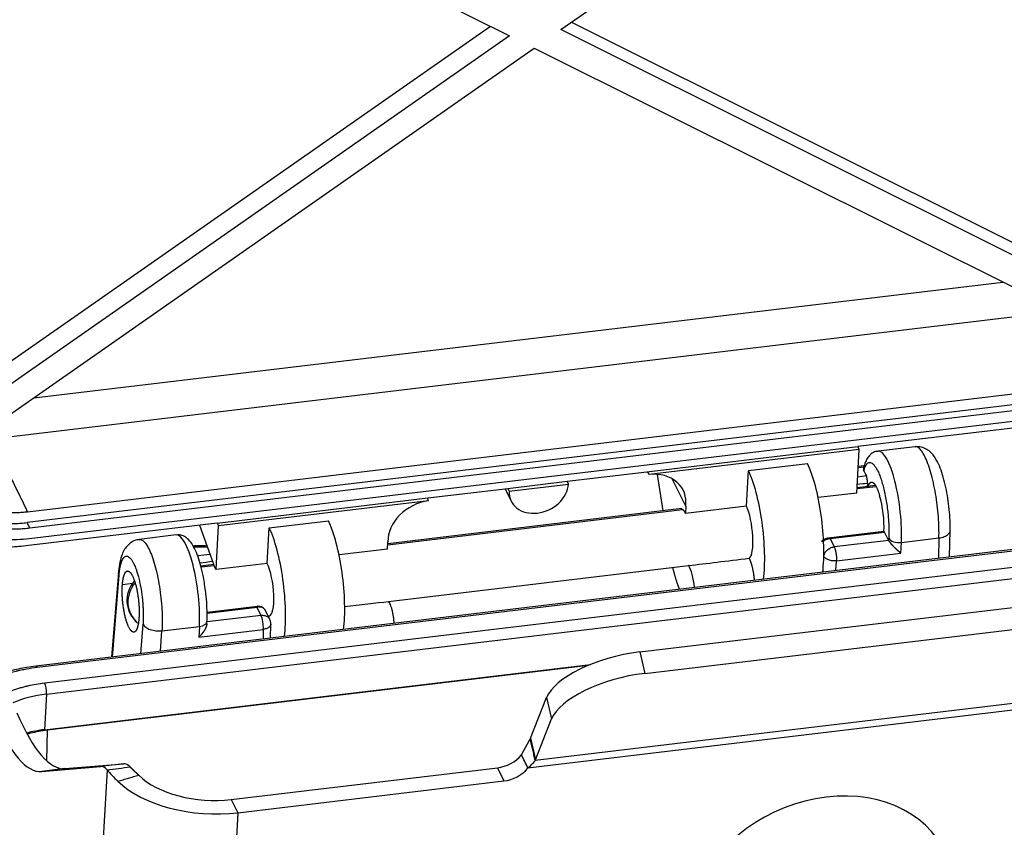
# Model space of a CAD drawing. Units: millimetres. Extents: x 3451 to 4193, y 481 to 1006.
# Drawn here: x 3541 to 3623, y 604 to 671 of the extents above; entities that cross this region are included whole.
import ezdxf

# ---------------------------------------------------------------- set-up
doc = ezdxf.new("R2010")
doc.units = ezdxf.units.MM
doc.header["$LTSCALE"] = 65.395
doc.layers.get('0').update_dxf_attribs({"linetype": 'CONTINUOUS', "lineweight": 30})

msp = doc.modelspace()

# ---------------------------------------------------------------- linework, layer by layer
at = {"linetype": 'Continuous'}
for p, q in [((3586.295, 670.259), (3622.58, 695.619)), ((3548.05, 686.709), (3582.018, 669.748)), ((3580.448, 670.532), (3535.958, 639.438)), ((3587.178, 670.876), (3627.232, 650.876)), ((3582.018, 669.748), (3534.737, 636.704)), ((3629.6, 648.635), (3586.295, 670.259)), ((3537.321, 636.032), (3584.086, 668.715)), ((3584.086, 668.715), (3627.283, 647.146)), ((3542.57, 639.7), (3622.95, 649.309)), ((3539.088, 636.301), (3623.961, 646.447)), ((3626.938, 640.375), (3542.066, 630.229)), ((3626.89, 639.495), (3542.018, 629.35)), ((3627.119, 639.028), (3542.247, 628.883)), ((3627.071, 638.149), (3542.199, 628.004)), ((3626.784, 637.561), (3610.922, 635.665)), ((3593.432, 633.574), (3610.922, 635.665)), ((3611.036, 635.431), (3593.615, 633.348)), ((3610.838, 631.806), (3611.036, 635.431)), ((3611.036, 635.431), (3610.922, 635.665)), ((3615.678, 635.653), (3612.604, 635.286)), ((3601.842, 633.665), (3606.748, 634.252)), ((3610.954, 633.931), (3611.456, 633.991)), ((3611.461, 634.07), (3610.959, 634.01)), ((3586.801, 632.781), (3593.432, 633.574)), ((3594.782, 630.327), (3594.318, 633.353)), ((3596.644, 630.718), (3595.535, 632.981)), ((3601.68, 630.711), (3601.842, 633.665)), ((3611.628, 633.221), (3610.911, 633.136)), ((3575.264, 631.402), (3581.895, 632.195)), ((3581.665, 632.168), (3582.173, 631.132)), ((3581.895, 632.195), (3586.801, 632.781)), ((3581.895, 632.195), (3582.01, 631.961)), ((3582.01, 631.961), (3586.916, 632.548)), ((3586.916, 632.548), (3586.801, 632.781)), ((3610.858, 632.174), (3612.428, 632.361)), ((3612.388, 632.431), (3610.862, 632.249)), ((3611.724, 632.636), (3611.708, 632.35)), ((3557.775, 629.312), (3575.264, 631.402)), ((3610.838, 631.806), (3607.632, 631.422)), ((3575.31, 631.16), (3557.889, 629.078)), ((3596.318, 630.51), (3571.939, 627.596)), ((3596.644, 630.718), (3596.623, 630.106)), ((3601.68, 630.711), (3596.623, 630.106)), ((3571.933, 627.521), (3596.389, 630.444)), ((3557.775, 629.312), (3541.912, 627.415)), ((3556.309, 629.137), (3557.602, 625.612)), ((3557.691, 625.452), (3557.889, 629.078)), ((3557.775, 629.312), (3557.889, 629.078)), ((3561.943, 625.961), (3562.104, 628.915)), ((3562.104, 628.915), (3567.01, 629.501)), ((3554.387, 628.327), (3551.313, 627.959)), ((3608.451, 628.079), (3613.082, 628.632)), ((3608.625, 628.021), (3613.147, 628.562)), ((3608.625, 628.021), (3608.961, 627.337)), ((3613.478, 627.885), (3613.147, 628.562)), ((3613.487, 628.06), (3613.478, 627.885)), ((3614.534, 627.703), (3617.648, 628.075)), ((3617.648, 628.075), (3617.6, 626.382)), ((3618.515, 626.492), (3618.578, 628.721)), ((3629.419, 627.795), (3542.748, 617.435)), ((3629.531, 627.683), (3542.86, 617.322)), ((3571.905, 627.152), (3571.951, 627.766)), ((3613.482, 627.877), (3608.961, 627.337)), ((3614.491, 626.817), (3614.534, 627.703)), ((3543.478, 616.061), (3630.149, 626.422)), ((3571.905, 627.152), (3567.894, 626.672)), ((3608.105, 626.548), (3608.097, 626.431)), ((3609.152, 626.179), (3614.491, 626.817)), ((3557.508, 625.871), (3556.429, 625.742)), ((3556.448, 625.67), (3557.534, 625.799)), ((3561.943, 625.961), (3557.691, 625.452)), ((3572.005, 622.81), (3596.871, 625.782)), ((3609.096, 625.366), (3609.152, 626.179)), ((3543.631, 615.125), (3630.302, 625.485)), ((3549.601, 625.21), (3549.029, 618.185)), ((3549.094, 618.192), (3549.646, 624.978)), ((3608.025, 625.37), (3608.016, 625.237)), ((3550.754, 624.3), (3549.923, 624.2)), ((3556.942, 621.921), (3561.133, 622.422)), ((3556.944, 621.843), (3561.091, 622.339)), ((3561.423, 621.654), (3561.087, 622.338)), ((3592.831, 618.62), (3628.807, 622.921)), ((3561.423, 621.654), (3556.935, 621.118)), ((3562.147, 621.325), (3561.764, 622.107)), ((3562.005, 621.614), (3562.117, 621.628)), ((3551.466, 618.477), (3551.634, 620.926)), ((3553.204, 620.372), (3556.317, 620.744)), ((3556.317, 620.744), (3556.274, 619.858)), ((3556.927, 620.948), (3556.937, 621.158)), ((3562.201, 619.76), (3562.234, 620.926)), ((3593.252, 616.843), (3629.228, 621.144)), ((3553.087, 618.671), (3553.204, 620.372)), ((3556.274, 619.858), (3561.614, 620.496)), ((3561.614, 620.496), (3561.591, 619.687)), ((3592.831, 618.62), (3593.252, 616.843)), ((3543.469, 612.17), (3588.752, 617.583)), ((3543.707, 612.15), (3588.585, 617.515)), ((3543.631, 615.125), (3543.469, 612.17)), ((3633.641, 614.959), (3583.562, 608.973)), ((3633.235, 615.477), (3584.168, 609.611)), ((3583.776, 611.452), (3585.107, 614.833)), ((3585.107, 614.833), (3585.528, 613.056)), ((3584.197, 609.675), (3585.528, 613.056)), ((3543.667, 609.558), (3543.707, 612.15)), ((3583.776, 611.452), (3584.197, 609.675)), ((3545.161, 608.939), (3550.032, 609.344)), ((3550.032, 609.344), (3548.11, 609.114)), ((3543.24, 608.709), (3548.11, 609.114)), ((3545.161, 608.939), (3543.24, 608.709)), ((3548.65, 608.846), (3547.972, 596.44)), ((3558.959, 606.377), (3581.036, 609.016)), ((3581.036, 609.016), (3581.574, 607.918)), ((3559.498, 605.279), (3581.574, 607.918)), ((3558.959, 606.377), (3559.498, 605.279)), ((3559.498, 605.279), (3558.805, 592.618))]:
    msp.add_line(p, q, dxfattribs=at)
for centre, radius, start, end in [((3552.676, 622.896), 2.38, 138.16962, 230.99767), ((3561.089, 621.599), 0.847, 50.08915, 64.30828), ((3561.384, 620.951), 0.85, 358.3815, 26.46827)]:
    msp.add_arc(centre, radius, start, end, dxfattribs=at)
for centre, major_axis, ratio, start_param, end_param in [((3613.193, 630.358), (-0.589, 4.928), 0.247881, 4.114061, 6.279817), ((3606.479, 629.328), (0.706, -5.908), 0.247881, 0.776533, 2.525811), ((3593.393, 630.527), (-3.053, -1.497), 0.790845, 2.653876, 4.274495), ((3601.573, 628.741), (-0.706, 5.908), 0.247881, 3.918083, 5.667404), ((3584.463, 632.255), (-2.29, -1.123), 0.790845, 1.153791, 2.724588), ((3584.463, 632.255), (-2.29, -1.123), 0.790845, 5.86618, 7.436977), ((3612.447, 630.041), (-0.282, 2.363), 0.247881, 4.044307, 5.383752), ((3575.225, 628.355), (-3.053, -1.497), 0.790845, 4.316273, 5.93692), ((3601.573, 628.741), (-0.282, 2.363), 0.247881, 3.248207, 5.667404), ((3561.835, 623.991), (-0.706, 5.908), 0.247881, 3.918126, 5.667404), ((3566.741, 624.577), (0.706, -5.908), 0.247881, 0.776491, 2.525811), ((3554.976, 623.399), (0.589, -4.928), 0.247881, 0.972468, 3.141589), ((3614.304, 628.158), (0.849, -0.041), 0.545683, 3.441889, 5.012686), ((3557.583, 623.483), (0.282, -2.363), 0.247881, 2.525811, 2.662631), ((3561.835, 623.991), (0.282, -2.363), 0.247881, 0.000011, 2.525811), ((3596.908, 624.131), (-0.247, 1.838), 0.238078, 4.589419, 5.800178), ((3552.676, 622.896), (1.498, 1.85), 0.938734, 1.550025, 2.338884), ((3552.676, 622.896), (-1.498, -1.85), 0.938734, 5.480476, 6.283178), ((3561.384, 620.951), (-0.101, 0.844), 0.247881, 4.114061, 5.667404), ((3556.088, 621.199), (0.849, -0.041), 0.545683, 5.012686, 6.282675), ((3591.648, 615.615), (-6.617, -1.567), 0.405107, 4.437828, 6.008624), ((3542.829, 616.759), (0.081, -0.675), 0.247881, 2.525811, 3.141686), ((3592.069, 613.838), (-6.617, -1.567), 0.405107, 4.437828, 6.008624), ((3543.447, 615.498), (-0.081, 0.675), 0.247881, 4.096608, 5.667404), ((3545.623, 611.061), (7.384, -0.404), 0.55957, 1.874536, 2.308223), ((3540.732, 629.81), (2.522, -21.1), 0.247881, 5.577186, 6.280466), ((3542.653, 630.04), (2.522, -21.1), 0.247881, 5.577186, 6.280466), ((3545.462, 608.107), (-7.384, 0.404), 0.55957, 5.016128, 5.233782), ((3581.323, 611.159), (2.481, 0.588), 0.405107, 5.952332, 6.008624), ((3581.151, 611.126), (2.29, 1.123), 0.790845, 4.295384, 5.209609), ((3550.824, 602.59), (-0.807, 6.752), 0.247881, 5.970042, 6.274271), ((3581.744, 609.382), (2.481, 0.588), 0.405107, 5.952332, 6.008624), ((3548.903, 602.361), (-0.807, 6.752), 0.247881, 5.970042, 6.274271), ((3581.69, 610.028), (2.29, 1.123), 0.790845, 4.295384, 5.209609), ((3557.127, 610.113), (-8.784, 0.481), 0.55957, 0.56361, 1.874536), ((3557.127, 610.113), (-6.79, 0.371), 0.55957, 0.56361, 1.874536), ((3607.787, 597.075), (10.303, 5.053), 0.790845, 6.174051, 8.699902)]:
    msp.add_ellipse(centre, major_axis=major_axis, ratio=ratio, start_param=start_param, end_param=end_param, dxfattribs=at)
for points, degree, knots in [([(3542.066, 630.229), (3540.46, 630.037), (3538.97, 630.397), (3537.482, 630.756), (3535.315, 632.438), (3534.758, 633.666), (3534.198, 634.897), (3534.274, 636.286)], 2, [0, 0, 0, 0.25, 0.25, 0.5, 0.75, 0.75, 1, 1, 1]), ([(3542.199, 628.004), (3541.864, 627.964), (3541.531, 627.938), (3540.868, 627.915), (3540.539, 627.917), (3539.889, 627.951), (3539.568, 627.982), (3538.937, 628.073), (3538.627, 628.132), (3538.021, 628.278), (3537.725, 628.365), (3537.15, 628.566), (3536.871, 628.68), (3536.332, 628.933), (3536.073, 629.073), (3535.576, 629.376), (3535.338, 629.54), (3534.887, 629.89), (3534.674, 630.077), (3534.274, 630.471), (3534.087, 630.678), (3533.742, 631.112), (3533.583, 631.339), (3533.296, 631.809), (3533.167, 632.052), (3532.94, 632.553), (3532.842, 632.811), (3532.678, 633.338), (3532.612, 633.608), (3532.512, 634.157), (3532.478, 634.436), (3532.444, 635.001), (3532.444, 635.287), (3532.459, 635.574)], 3, [0, 0, 0, 0, 0.0625, 0.0625, 0.125, 0.125, 0.1875, 0.1875, 0.25, 0.25, 0.3125, 0.3125, 0.375, 0.375, 0.4375, 0.4375, 0.5, 0.5, 0.5625, 0.5625, 0.625, 0.625, 0.6875, 0.6875, 0.75, 0.75, 0.8125, 0.8125, 0.875, 0.875, 0.9375, 0.9375, 1, 1, 1, 1]), ([(3542.247, 628.883), (3540.44, 628.667), (3538.764, 629.071), (3537.09, 629.475), (3534.653, 631.368), (3534.025, 632.749), (3533.396, 634.134), (3533.481, 635.697)], 2, [0, 0, 0, 0.25, 0.25, 0.5, 0.75, 0.75, 1, 1, 1]), ([(3617.648, 628.075), (3617.657, 628.344), (3617.658, 628.629), (3617.643, 629.222), (3617.627, 629.53), (3617.58, 630.157), (3617.548, 630.476), (3617.469, 631.114), (3617.422, 631.432), (3617.315, 632.056), (3617.255, 632.362), (3617.123, 632.948), (3617.052, 633.23), (3616.901, 633.758), (3616.821, 634.004), (3616.656, 634.453), (3616.57, 634.655), (3616.397, 635.008), (3616.309, 635.159), (3616.135, 635.403), (3616.048, 635.496), (3615.879, 635.622), (3615.796, 635.654), (3615.704, 635.656), (3615.69, 635.655), (3615.677, 635.653)], 3, [0, 0, 0, 0, 0.089489, 0.089489, 0.178979, 0.178979, 0.268468, 0.268468, 0.357958, 0.357958, 0.447447, 0.447447, 0.536937, 0.536937, 0.626426, 0.626426, 0.715916, 0.715916, 0.805405, 0.805405, 0.894895, 0.894895, 0.984384, 0.984384, 1, 1, 1, 1]), ([(3618.576, 628.653), (3618.58, 628.795), (3618.587, 629.221), (3618.557, 629.977), (3618.464, 630.912), (3618.319, 631.838), (3618.127, 632.721), (3617.892, 633.535), (3617.607, 634.268), (3617.304, 634.812), (3616.946, 635.225), (3616.556, 635.502), (3616.11, 635.658), (3615.816, 635.645), (3615.687, 635.624)], 3, [0, 0, 0, 0, 0.05165, 0.151725, 0.249824, 0.347239, 0.44502, 0.544247, 0.647176, 0.759884, 0.828304, 0.891876, 0.954376, 1, 1, 1, 1]), ([(3612.62, 635.265), (3612.551, 635.267), (3612.335, 635.252), (3612.016, 635.057), (3611.737, 634.753), (3611.535, 634.366), (3611.433, 634.048), (3611.395, 633.86)], 3, [0, 0, 0, 0, 0.089756, 0.291627, 0.488456, 0.716613, 1, 1, 1, 1]), ([(3611.392, 633.859), (3611.392, 633.859), (3611.392, 633.856), (3611.39, 633.851), (3611.389, 633.844), (3611.388, 633.836), (3611.387, 633.829), (3611.386, 633.821), (3611.385, 633.813), (3611.385, 633.805), (3611.385, 633.797), (3611.385, 633.79), (3611.385, 633.782), (3611.385, 633.774), (3611.386, 633.766), (3611.387, 633.758), (3611.388, 633.75), (3611.389, 633.742), (3611.39, 633.734), (3611.392, 633.726), (3611.394, 633.718), (3611.396, 633.71), (3611.398, 633.701), (3611.401, 633.693), (3611.404, 633.685), (3611.407, 633.677), (3611.41, 633.669), (3611.413, 633.661), (3611.417, 633.652), (3611.42, 633.647), (3611.421, 633.644)], 3, [0, 0, 0, 0, 0.000689, 0.036105, 0.071645, 0.10731, 0.143098, 0.17901, 0.215046, 0.251205, 0.287488, 0.323894, 0.360423, 0.397075, 0.433849, 0.470746, 0.507764, 0.544905, 0.582167, 0.619551, 0.657056, 0.694682, 0.732428, 0.770294, 0.80828, 0.846386, 0.884611, 0.922956, 0.961419, 1, 1, 1, 1]), ([(3533.872, 633.057), (3534.495, 631.782), (3536.856, 629.944), (3538.526, 629.539), (3540.201, 629.133), (3542.018, 629.35)], 2, [0, 0, 0, 0.319641, 0.659821, 0.659821, 1, 1, 1]), ([(3611.421, 633.644), (3611.421, 633.644), (3611.421, 633.644), (3611.49, 633.503), (3611.559, 633.362), (3611.628, 633.221)], 3, [0, 0, 0, 0, 0.000312, 0.000312, 1, 1, 1, 1]), ([(3611.724, 632.636), (3611.725, 632.659), (3611.725, 632.684), (3611.725, 632.735), (3611.724, 632.761), (3611.721, 632.816), (3611.718, 632.843), (3611.712, 632.899), (3611.708, 632.926), (3611.699, 632.98), (3611.694, 633.007), (3611.683, 633.058), (3611.677, 633.082), (3611.664, 633.128), (3611.657, 633.15), (3611.643, 633.189), (3611.636, 633.206), (3611.628, 633.221)], 3, [0, 0, 0, 0, 0.125, 0.125, 0.25, 0.25, 0.375, 0.375, 0.5, 0.5, 0.625, 0.625, 0.75, 0.75, 0.875, 0.875, 1, 1, 1, 1]), ([(3611.788, 632.365), (3611.797, 632.391), (3611.914, 632.715), (3612.229, 632.711), (3612.405, 632.406), (3612.583, 632.098), (3612.73, 631.566)], 2, [0, 0, 0, 0.026448, 0.350965, 0.675483, 0.675483, 1, 1, 1]), ([(3556.818, 623.702), (3556.79, 623.94), (3556.715, 624.487), (3556.549, 625.322), (3556.328, 626.161), (3556.066, 626.903), (3555.772, 627.498), (3555.457, 627.923), (3555.089, 628.206), (3554.718, 628.347), (3554.486, 628.324), (3554.4, 628.305)], 3, [0, 0, 0, 0, 0.09922, 0.232852, 0.367484, 0.504577, 0.647333, 0.776861, 0.867057, 0.952427, 1, 1, 1, 1]), ([(3607.927, 627.795), (3607.929, 627.797), (3607.934, 627.803), (3607.942, 627.81), (3607.95, 627.818), (3607.958, 627.826), (3607.966, 627.833), (3607.974, 627.841), (3607.983, 627.848), (3607.991, 627.856), (3608, 627.863), (3608.009, 627.87), (3608.017, 627.878), (3608.027, 627.885), (3608.036, 627.892), (3608.045, 627.899), (3608.054, 627.906), (3608.064, 627.913), (3608.074, 627.92), (3608.084, 627.926), (3608.093, 627.933), (3608.104, 627.94), (3608.114, 627.946), (3608.124, 627.953), (3608.135, 627.959), (3608.145, 627.965), (3608.156, 627.972), (3608.17, 627.979), (3608.187, 627.989), (3608.208, 627.999), (3608.228, 628.009), (3608.249, 628.019), (3608.269, 628.028), (3608.29, 628.036), (3608.31, 628.043), (3608.33, 628.05), (3608.35, 628.057), (3608.37, 628.062), (3608.391, 628.067), (3608.411, 628.072), (3608.431, 628.076), (3608.444, 628.078), (3608.451, 628.079)], 3, [0, 0, 0, 0, 0.019359, 0.038686, 0.057989, 0.077273, 0.096544, 0.115807, 0.135069, 0.154335, 0.173611, 0.192903, 0.212217, 0.231558, 0.250933, 0.270347, 0.289806, 0.309316, 0.328881, 0.348509, 0.368204, 0.387971, 0.407817, 0.427747, 0.447765, 0.467878, 0.488089, 0.508405, 0.546339, 0.58368, 0.620464, 0.656727, 0.692509, 0.72785, 0.762792, 0.797378, 0.831652, 0.865662, 0.899453, 0.933074, 0.966573, 1, 1, 1, 1]), ([(3608.616, 628.02), (3608.558, 628.015), (3608.5, 628.005), (3608.385, 627.975), (3608.329, 627.955), (3608.221, 627.907), (3608.17, 627.878), (3608.073, 627.814), (3608.028, 627.778), (3607.987, 627.739)], 3, [0, 0, 0, 0, 0.25, 0.25, 0.5, 0.5, 0.75, 0.75, 1, 1, 1, 1]), ([(3608.451, 628.079), (3608.453, 628.079), (3608.459, 628.079), (3608.466, 628.079), (3608.474, 628.079), (3608.482, 628.079), (3608.489, 628.078), (3608.497, 628.078), (3608.504, 628.077), (3608.511, 628.076), (3608.518, 628.074), (3608.525, 628.073), (3608.532, 628.071), (3608.538, 628.069), (3608.545, 628.067), (3608.551, 628.065), (3608.557, 628.062), (3608.563, 628.059), (3608.569, 628.056), (3608.575, 628.053), (3608.581, 628.05), (3608.586, 628.046), (3608.592, 628.042), (3608.597, 628.038), (3608.602, 628.034), (3608.607, 628.03), (3608.611, 628.025), (3608.614, 628.022), (3608.616, 628.02)], 3, [0, 0, 0, 0, 0.041613, 0.082924, 0.123938, 0.164662, 0.205101, 0.245261, 0.285148, 0.324767, 0.364127, 0.403231, 0.442088, 0.480704, 0.519085, 0.557239, 0.595172, 0.632892, 0.670405, 0.70772, 0.744843, 0.781783, 0.818546, 0.855142, 0.891576, 0.927859, 0.963997, 1, 1, 1, 1]), ([(3613.147, 628.562), (3613.136, 628.584), (3613.125, 628.601), (3613.103, 628.625), (3613.092, 628.631), (3613.082, 628.632)], 3, [0, 0, 0, 0, 0.5, 0.5, 1, 1, 1, 1]), ([(3617.648, 628.077), (3617.728, 628.087), (3617.806, 628.103), (3617.955, 628.141), (3618.025, 628.165), (3618.157, 628.219), (3618.217, 628.249), (3618.326, 628.317), (3618.374, 628.354), (3618.456, 628.432), (3618.489, 628.474), (3618.541, 628.56), (3618.559, 628.604), (3618.574, 628.674), (3618.577, 628.698), (3618.578, 628.722)], 3, [0, 0, 0, 0, 0.153113, 0.153113, 0.306226, 0.306226, 0.459339, 0.459339, 0.612452, 0.612452, 0.765565, 0.765565, 0.918678, 0.918678, 1, 1, 1, 1]), ([(3551.316, 627.927), (3551.253, 627.928), (3551.017, 627.914), (3550.649, 627.726), (3550.289, 627.411), (3550.028, 627.02), (3549.822, 626.529), (3549.676, 625.914), (3549.614, 625.404), (3549.596, 625.143)], 3, [0, 0, 0, 0, 0.046999, 0.180606, 0.305507, 0.437541, 0.594847, 0.803197, 1, 1, 1, 1]), ([(3551.311, 627.959), (3551.326, 627.961), (3551.341, 627.962), (3551.437, 627.961), (3551.522, 627.929), (3551.696, 627.803), (3551.784, 627.71), (3551.96, 627.467), (3552.049, 627.316), (3552.222, 626.963), (3552.307, 626.761), (3552.47, 626.312), (3552.548, 626.065), (3552.695, 625.537), (3552.764, 625.255), (3552.89, 624.667), (3552.947, 624.361), (3553.046, 623.737), (3553.088, 623.418), (3553.157, 622.779), (3553.183, 622.459), (3553.219, 621.831), (3553.228, 621.522), (3553.229, 620.927), (3553.221, 620.641), (3553.204, 620.372)], 3, [0, 0, 0, 0, 0.01643, 0.01643, 0.105846, 0.105846, 0.195261, 0.195261, 0.284676, 0.284676, 0.374092, 0.374092, 0.463507, 0.463507, 0.552923, 0.552923, 0.642338, 0.642338, 0.731754, 0.731754, 0.821169, 0.821169, 0.910585, 0.910585, 1, 1, 1, 1]), ([(3555.832, 627.335), (3555.854, 627.337), (3555.9, 627.34), (3555.971, 627.343), (3556.033, 627.346), (3556.087, 627.347), (3556.136, 627.349), (3556.196, 627.35), (3556.267, 627.351), (3556.348, 627.352), (3556.489, 627.351), (3556.686, 627.345), (3556.865, 627.333), (3556.962, 627.325), (3556.976, 627.324)], 3, [0, 0, 0, 0, 0.057254, 0.12272, 0.188066, 0.221602, 0.26453, 0.316851, 0.378566, 0.449675, 0.53018, 0.746899, 0.963638, 1, 1, 1, 1]), ([(3556.954, 627.407), (3556.858, 627.414), (3556.753, 627.418), (3556.648, 627.416), (3556.639, 627.416)], 3, [0, 0, 0, 0, 0.911493, 1, 1, 1, 1]), ([(3608.105, 626.548), (3608.109, 626.593), (3608.117, 626.64), (3608.144, 626.731), (3608.163, 626.777), (3608.209, 626.865), (3608.237, 626.909), (3608.301, 626.991), (3608.337, 627.03), (3608.416, 627.103), (3608.459, 627.137), (3608.55, 627.197), (3608.598, 627.224), (3608.698, 627.27), (3608.75, 627.29), (3608.855, 627.32), (3608.908, 627.33), (3608.961, 627.337)], 3, [0, 0, 0, 0, 0.125, 0.125, 0.25, 0.25, 0.375, 0.375, 0.5, 0.5, 0.625, 0.625, 0.75, 0.75, 0.875, 0.875, 1, 1, 1, 1]), ([(3608.961, 627.337), (3608.976, 627.306), (3608.99, 627.272), (3609.018, 627.195), (3609.032, 627.153), (3609.057, 627.062), (3609.069, 627.014), (3609.091, 626.913), (3609.101, 626.861), (3609.119, 626.754), (3609.127, 626.7), (3609.139, 626.59), (3609.144, 626.536), (3609.151, 626.428), (3609.154, 626.375), (3609.155, 626.273), (3609.154, 626.225), (3609.152, 626.179)], 3, [0, 0, 0, 0, 0.125, 0.125, 0.25, 0.25, 0.375, 0.375, 0.5, 0.5, 0.625, 0.625, 0.75, 0.75, 0.875, 0.875, 1, 1, 1, 1]), ([(3614.491, 626.817), (3614.487, 626.82), (3614.479, 626.826), (3614.467, 626.836), (3614.454, 626.846), (3614.442, 626.856), (3614.43, 626.866), (3614.418, 626.875), (3614.406, 626.885), (3614.395, 626.895), (3614.383, 626.905), (3614.371, 626.915), (3614.36, 626.924), (3614.348, 626.934), (3614.337, 626.944), (3614.326, 626.954), (3614.314, 626.963), (3614.303, 626.973), (3614.292, 626.983), (3614.281, 626.992), (3614.271, 627.002), (3614.26, 627.011), (3614.249, 627.021), (3614.239, 627.03), (3614.228, 627.039), (3614.218, 627.049), (3614.208, 627.058), (3614.198, 627.067), (3614.188, 627.076), (3614.178, 627.085), (3614.168, 627.094), (3614.158, 627.103), (3614.149, 627.112), (3614.139, 627.12), (3614.13, 627.129), (3614.121, 627.137), (3614.112, 627.146), (3614.103, 627.154), (3614.094, 627.163), (3614.085, 627.171), (3614.077, 627.179), (3614.068, 627.187), (3614.06, 627.195), (3614.052, 627.203), (3614.043, 627.21), (3614.035, 627.218), (3614.028, 627.226), (3614.02, 627.233), (3614.012, 627.24), (3614.005, 627.248), (3613.997, 627.255), (3613.99, 627.262), (3613.983, 627.269), (3613.976, 627.276), (3613.969, 627.282), (3613.963, 627.289), (3613.956, 627.295), (3613.95, 627.302), (3613.943, 627.308), (3613.932, 627.32), (3613.916, 627.336), (3613.895, 627.358), (3613.875, 627.38), (3613.855, 627.401), (3613.835, 627.422), (3613.816, 627.443), (3613.797, 627.464), (3613.778, 627.485), (3613.761, 627.506), (3613.743, 627.526), (3613.726, 627.546), (3613.709, 627.566), (3613.693, 627.586), (3613.677, 627.605), (3613.662, 627.624), (3613.647, 627.643), (3613.633, 627.661), (3613.619, 627.679), (3613.605, 627.697), (3613.592, 627.714), (3613.58, 627.731), (3613.568, 627.747), (3613.556, 627.764), (3613.545, 627.779), (3613.535, 627.795), (3613.525, 627.809), (3613.515, 627.824), (3613.506, 627.838), (3613.498, 627.851), (3613.49, 627.865), (3613.485, 627.873), (3613.482, 627.877)], 3, [0, 0, 0, 0, 0.011774, 0.023437, 0.034988, 0.046428, 0.057757, 0.068974, 0.08008, 0.091075, 0.101959, 0.112731, 0.123392, 0.133942, 0.144381, 0.154708, 0.164924, 0.175029, 0.185023, 0.194906, 0.204678, 0.214339, 0.223888, 0.233327, 0.242655, 0.251871, 0.260977, 0.269972, 0.278856, 0.287629, 0.296291, 0.304842, 0.313283, 0.321613, 0.329832, 0.337941, 0.345939, 0.353826, 0.361603, 0.369269, 0.376825, 0.384271, 0.391606, 0.398831, 0.405945, 0.41295, 0.419844, 0.426628, 0.433303, 0.439867, 0.446321, 0.452666, 0.458901, 0.465026, 0.471042, 0.476948, 0.482745, 0.488433, 0.494012, 0.499481, 0.518458, 0.537198, 0.555704, 0.573982, 0.592034, 0.609866, 0.627481, 0.644885, 0.662082, 0.679077, 0.695874, 0.71248, 0.7289, 0.745139, 0.761204, 0.7771, 0.792834, 0.808411, 0.823839, 0.839125, 0.854276, 0.869298, 0.884199, 0.898987, 0.913669, 0.928254, 0.942749, 0.957162, 0.971503, 0.98578, 1, 1, 1, 1]), ([(3549.647, 624.978), (3549.647, 624.982), (3549.648, 624.99), (3549.649, 625.004), (3549.65, 625.021), (3549.652, 625.042), (3549.654, 625.065), (3549.657, 625.092), (3549.659, 625.121), (3549.663, 625.154), (3549.666, 625.189), (3549.671, 625.228), (3549.675, 625.269), (3549.681, 625.312), (3549.687, 625.358), (3549.694, 625.406), (3549.701, 625.456), (3549.709, 625.508), (3549.719, 625.562), (3549.729, 625.618), (3549.74, 625.674), (3549.752, 625.732), (3549.765, 625.791), (3549.779, 625.85), (3549.795, 625.909), (3549.812, 625.968), (3549.83, 626.027), (3549.85, 626.085), (3549.872, 626.142), (3549.894, 626.197), (3549.919, 626.25), (3549.945, 626.301), (3549.973, 626.349), (3550.002, 626.394), (3550.034, 626.434), (3550.067, 626.471), (3550.127, 626.524), (3550.217, 626.57), (3550.341, 626.569), (3550.47, 626.506), (3550.602, 626.383), (3550.734, 626.202), (3550.845, 626), (3550.939, 625.797), (3551.021, 625.597), (3551.111, 625.341), (3551.209, 625.023), (3551.31, 624.636), (3551.409, 624.177), (3551.48, 623.766), (3551.528, 623.44), (3551.555, 623.225), (3551.579, 623.018), (3551.599, 622.82), (3551.615, 622.632), (3551.628, 622.454), (3551.638, 622.285), (3551.645, 622.128), (3551.651, 621.981), (3551.654, 621.844), (3551.656, 621.718), (3551.657, 621.601), (3551.656, 621.495), (3551.655, 621.399), (3551.653, 621.313), (3551.651, 621.236), (3551.648, 621.167), (3551.645, 621.108), (3551.643, 621.058), (3551.64, 621.016), (3551.638, 620.982), (3551.637, 620.956), (3551.636, 620.938), (3551.635, 620.929), (3551.635, 620.926)], 3, [0, 0, 0, 0, 0.001117, 0.002589, 0.004414, 0.006594, 0.009129, 0.012018, 0.015261, 0.018859, 0.022812, 0.027119, 0.031781, 0.036798, 0.04217, 0.047897, 0.053979, 0.060415, 0.067207, 0.074354, 0.081856, 0.089713, 0.097925, 0.106492, 0.115415, 0.124693, 0.134326, 0.144315, 0.154659, 0.165358, 0.176412, 0.187822, 0.199588, 0.211709, 0.224185, 0.237017, 0.250204, 0.29183, 0.333462, 0.3751, 0.416746, 0.458399, 0.50006, 0.523128, 0.550415, 0.581919, 0.617636, 0.657561, 0.701688, 0.750011, 0.769819, 0.788808, 0.806979, 0.824333, 0.840869, 0.856588, 0.87149, 0.885575, 0.898843, 0.911295, 0.922931, 0.933751, 0.943755, 0.952943, 0.961316, 0.968874, 0.975616, 0.981543, 0.986656, 0.990954, 0.994437, 0.997105, 0.99896, 1, 1, 1, 1]), ([(3609.152, 626.179), (3609.098, 626.173), (3609.044, 626.17), (3608.933, 626.171), (3608.877, 626.174), (3608.767, 626.187), (3608.712, 626.196), (3608.607, 626.22), (3608.556, 626.234), (3608.459, 626.268), (3608.413, 626.288), (3608.329, 626.331), (3608.29, 626.355), (3608.221, 626.406), (3608.191, 626.433), (3608.141, 626.489), (3608.12, 626.518), (3608.105, 626.548)], 3, [0, 0, 0, 0, 0.125, 0.125, 0.25, 0.25, 0.375, 0.375, 0.5, 0.5, 0.625, 0.625, 0.75, 0.75, 0.875, 0.875, 1, 1, 1, 1]), ([(3549.646, 624.978), (3549.624, 625.025), (3549.61, 625.073), (3549.599, 625.15), (3549.599, 625.179), (3549.601, 625.208)], 3, [0, 0, 0, 0, 0.620396, 0.620396, 1, 1, 1, 1]), ([(3556.937, 621.158), (3556.944, 621.302), (3556.956, 621.734), (3556.936, 622.503), (3556.885, 623.226), (3556.83, 623.621), (3556.818, 623.702)], 3, [0, 0, 0, 0, 0.188089, 0.550305, 0.908606, 1, 1, 1, 1]), ([(3561.619, 622.243), (3561.585, 622.266), (3561.547, 622.285), (3561.466, 622.317), (3561.423, 622.329), (3561.333, 622.346), (3561.286, 622.35), (3561.19, 622.351), (3561.14, 622.347), (3561.091, 622.339)], 3, [0, 0, 0, 0, 0.25, 0.25, 0.5, 0.5, 0.75, 0.75, 1, 1, 1, 1]), ([(3561.133, 622.428), (3561.132, 622.427), (3561.129, 622.426), (3561.126, 622.423), (3561.123, 622.421), (3561.12, 622.419), (3561.117, 622.416), (3561.114, 622.413), (3561.112, 622.41), (3561.109, 622.407), (3561.107, 622.404), (3561.105, 622.401), (3561.103, 622.398), (3561.102, 622.394), (3561.1, 622.391), (3561.099, 622.387), (3561.098, 622.384), (3561.097, 622.38), (3561.096, 622.376), (3561.095, 622.372), (3561.095, 622.368), (3561.094, 622.364), (3561.094, 622.36), (3561.094, 622.356), (3561.094, 622.352), (3561.094, 622.347), (3561.095, 622.343), (3561.095, 622.34), (3561.095, 622.338)], 3, [0, 0, 0, 0, 0.042701, 0.085015, 0.126947, 0.168501, 0.209683, 0.250496, 0.290948, 0.331043, 0.370787, 0.410188, 0.44925, 0.487981, 0.526389, 0.564481, 0.602263, 0.639745, 0.676935, 0.713841, 0.750473, 0.786838, 0.822947, 0.85881, 0.894437, 0.929837, 0.965021, 1, 1, 1, 1]), ([(3561.133, 622.422), (3561.137, 622.423), (3561.144, 622.423), (3561.155, 622.424), (3561.166, 622.425), (3561.176, 622.425), (3561.187, 622.425), (3561.198, 622.425), (3561.208, 622.425), (3561.219, 622.425), (3561.229, 622.425), (3561.24, 622.424), (3561.25, 622.424), (3561.26, 622.423), (3561.271, 622.422), (3561.281, 622.42), (3561.291, 622.419), (3561.301, 622.418), (3561.311, 622.416), (3561.32, 622.414), (3561.33, 622.412), (3561.34, 622.41), (3561.349, 622.408), (3561.359, 622.405), (3561.368, 622.402), (3561.378, 622.4), (3561.387, 622.397), (3561.396, 622.394), (3561.405, 622.39), (3561.414, 622.387), (3561.423, 622.383), (3561.432, 622.38), (3561.441, 622.376), (3561.45, 622.372), (3561.457, 622.368), (3561.461, 622.366), (3561.463, 622.366)], 3, [0, 0, 0, 0, 0.030348, 0.060562, 0.09065, 0.120622, 0.150488, 0.180257, 0.209939, 0.239544, 0.269082, 0.298563, 0.327996, 0.357392, 0.386762, 0.416114, 0.44546, 0.47481, 0.504173, 0.533561, 0.562982, 0.592448, 0.621968, 0.651552, 0.68121, 0.710953, 0.740789, 0.770729, 0.800782, 0.830958, 0.861266, 0.891715, 0.922314, 0.953073, 0.984, 1, 1, 1, 1]), ([(3561.564, 622.301), (3561.572, 622.301), (3561.59, 622.29), (3561.612, 622.255), (3561.619, 622.243)], 3, [0, 0, 0, 0, 0.699654, 1, 1, 1, 1]), ([(3572.476, 620.985), (3572.469, 621.073), (3572.461, 621.162), (3572.439, 621.36), (3572.424, 621.468), (3572.39, 621.682), (3572.371, 621.786), (3572.329, 621.987), (3572.306, 622.084), (3572.257, 622.266), (3572.23, 622.352), (3572.175, 622.51), (3572.147, 622.582), (3572.088, 622.71), (3572.058, 622.767), (3572.028, 622.814)], 3, [0, 0, 0, 0, 0.118716, 0.118716, 0.265597, 0.265597, 0.412478, 0.412478, 0.559358, 0.559358, 0.706239, 0.706239, 0.853119, 0.853119, 1, 1, 1, 1]), ([(3561.423, 621.654), (3561.475, 621.66), (3561.528, 621.662), (3561.631, 621.657), (3561.681, 621.65), (3561.777, 621.627), (3561.823, 621.612), (3561.909, 621.572), (3561.949, 621.548), (3562.021, 621.493), (3562.053, 621.462), (3562.106, 621.398), (3562.127, 621.364), (3562.145, 621.329)], 3, [0, 0, 0, 0, 0.16938, 0.16938, 0.338761, 0.338761, 0.508141, 0.508141, 0.677521, 0.677521, 0.846901, 0.846901, 1, 1, 1, 1]), ([(3561.793, 622.047), (3561.793, 622.048), (3561.792, 622.049), (3561.773, 622.088), (3561.748, 622.124), (3561.69, 622.189), (3561.657, 622.218), (3561.619, 622.243)], 3, [0, 0, 0, 0, 0.012407, 0.012407, 0.506203, 0.506203, 1, 1, 1, 1]), ([(3551.634, 620.926), (3551.657, 620.881), (3551.687, 620.838), (3551.763, 620.754), (3551.808, 620.713), (3551.911, 620.637), (3551.968, 620.602), (3552.095, 620.537), (3552.164, 620.508), (3552.309, 620.456), (3552.386, 620.435), (3552.544, 620.399), (3552.626, 620.385), (3552.791, 620.367), (3552.875, 620.362), (3553.041, 620.361), (3553.123, 620.365), (3553.203, 620.373)], 3, [0, 0, 0, 0, 0.125, 0.125, 0.25, 0.25, 0.375, 0.375, 0.5, 0.5, 0.625, 0.625, 0.75, 0.75, 0.875, 0.875, 1, 1, 1, 1]), ([(3556.923, 620.951), (3556.923, 620.948), (3556.922, 620.943), (3556.922, 620.935), (3556.921, 620.926), (3556.92, 620.917), (3556.919, 620.908), (3556.918, 620.898), (3556.917, 620.889), (3556.915, 620.879), (3556.914, 620.87), (3556.912, 620.86), (3556.91, 620.85), (3556.908, 620.84), (3556.906, 620.83), (3556.903, 620.82), (3556.901, 620.81), (3556.898, 620.8), (3556.896, 620.79), (3556.893, 620.779), (3556.89, 620.769), (3556.887, 620.758), (3556.883, 620.747), (3556.88, 620.736), (3556.876, 620.726), (3556.873, 620.715), (3556.869, 620.703), (3556.865, 620.692), (3556.861, 620.681), (3556.856, 620.67), (3556.852, 620.658), (3556.847, 620.647), (3556.842, 620.636), (3556.837, 620.624), (3556.832, 620.612), (3556.827, 620.601), (3556.822, 620.589), (3556.816, 620.577), (3556.81, 620.565), (3556.805, 620.553), (3556.799, 620.541), (3556.793, 620.529), (3556.786, 620.517), (3556.78, 620.505), (3556.773, 620.493), (3556.766, 620.479), (3556.758, 620.465), (3556.749, 620.45), (3556.739, 620.433), (3556.729, 620.417), (3556.718, 620.4), (3556.707, 620.382), (3556.695, 620.364), (3556.683, 620.345), (3556.67, 620.326), (3556.656, 620.306), (3556.642, 620.285), (3556.628, 620.265), (3556.612, 620.244), (3556.596, 620.222), (3556.579, 620.2), (3556.562, 620.177), (3556.544, 620.154), (3556.526, 620.131), (3556.506, 620.107), (3556.486, 620.083), (3556.466, 620.059), (3556.444, 620.035), (3556.422, 620.01), (3556.4, 619.985), (3556.376, 619.959), (3556.352, 619.934), (3556.327, 619.909), (3556.301, 619.883), (3556.283, 619.866), (3556.274, 619.858)], 3, [0, 0, 0, 0, 0.006838, 0.015269, 0.023736, 0.032239, 0.040781, 0.04936, 0.057979, 0.066638, 0.075338, 0.084079, 0.092863, 0.10169, 0.110561, 0.119476, 0.128437, 0.137444, 0.146498, 0.155599, 0.164749, 0.173947, 0.183195, 0.192494, 0.201843, 0.211243, 0.220696, 0.230202, 0.239761, 0.249374, 0.259041, 0.268763, 0.278542, 0.288376, 0.298267, 0.308216, 0.318222, 0.328287, 0.338411, 0.348594, 0.358837, 0.36914, 0.379504, 0.389929, 0.400417, 0.410966, 0.423979, 0.437507, 0.451553, 0.466116, 0.481198, 0.496799, 0.512921, 0.529563, 0.546726, 0.564412, 0.582619, 0.601349, 0.620602, 0.640378, 0.660678, 0.681502, 0.70285, 0.724723, 0.74712, 0.770043, 0.79349, 0.817463, 0.841962, 0.866986, 0.892537, 0.918613, 0.945216, 0.972345, 1, 1, 1, 1]), ([(3562.234, 620.927), (3562.233, 620.91), (3562.231, 620.894), (3562.221, 620.848), (3562.209, 620.818), (3562.175, 620.761), (3562.152, 620.733), (3562.098, 620.681), (3562.066, 620.656), (3561.993, 620.611), (3561.953, 620.591), (3561.866, 620.555), (3561.819, 620.539), (3561.719, 620.513), (3561.667, 620.503), (3561.614, 620.496)], 3, [0, 0, 0, 0, 0.081322, 0.081322, 0.234435, 0.234435, 0.387548, 0.387548, 0.540661, 0.540661, 0.693774, 0.693774, 0.846887, 0.846887, 1, 1, 1, 1]), ([(3542.748, 617.435), (3542.495, 617.404), (3541.772, 617.302), (3540.725, 617.082), (3539.968, 616.858), (3539.652, 616.752)], 3, [0, 0, 0, 0, 0.230978, 0.669072, 1, 1, 1, 1]), ([(3542.86, 617.322), (3542.555, 617.286), (3542.105, 617.219), (3541.593, 617.121), (3541.341, 617.067), (3541.216, 617.039), (3541.162, 617.027), (3541.127, 617.018), (3541.11, 617.015), (3540.79, 616.938), (3540.35, 616.819), (3539.902, 616.672), (3539.737, 616.614), (3539.709, 616.604)], 3, [0, 0, 0, 0, 0.277797, 0.416696, 0.486145, 0.52087, 0.538232, 0.538232, 0.555594, 0.555594, 0.833391, 0.97229, 1, 1, 1, 1]), ([(3540.387, 615.248), (3540.409, 615.257), (3540.483, 615.29), (3540.584, 615.333), (3540.664, 615.365), (3540.718, 615.387), (3540.746, 615.398), (3540.98, 615.489), (3541.302, 615.601), (3541.696, 615.715), (3541.897, 615.768), (3541.999, 615.793), (3542.042, 615.804), (3542.072, 615.811), (3542.087, 615.815), (3542.544, 615.923), (3543.003, 616.004), (3543.478, 616.061)], 3, [0, 0, 0, 0, 0.023066, 0.077341, 0.104478, 0.104478, 0.131615, 0.131615, 0.348711, 0.457259, 0.511533, 0.53867, 0.552239, 0.552239, 0.565807, 0.565807, 1, 1, 1, 1]), ([(3542.049, 611.831), (3542.135, 611.854), (3542.223, 611.877), (3542.535, 611.954), (3542.763, 612.002), (3543.229, 612.086), (3543.466, 612.122), (3543.707, 612.15)], 3, [0, 0, 0, 0, 0.165711, 0.165711, 0.582855, 0.582855, 1, 1, 1, 1]), ([(3583.024, 610.07), (3583.028, 610.078), (3583.037, 610.094), (3583.049, 610.117), (3583.062, 610.14), (3583.074, 610.163), (3583.087, 610.186), (3583.099, 610.208), (3583.111, 610.231), (3583.123, 610.253), (3583.136, 610.275), (3583.148, 610.298), (3583.159, 610.319), (3583.171, 610.341), (3583.183, 610.363), (3583.195, 610.384), (3583.206, 610.406), (3583.218, 610.427), (3583.229, 610.448), (3583.241, 610.469), (3583.252, 610.49), (3583.263, 610.51), (3583.274, 610.53), (3583.285, 610.551), (3583.296, 610.571), (3583.307, 610.591), (3583.318, 610.611), (3583.329, 610.63), (3583.339, 610.65), (3583.35, 610.669), (3583.36, 610.688), (3583.371, 610.707), (3583.381, 610.726), (3583.391, 610.745), (3583.401, 610.763), (3583.411, 610.781), (3583.421, 610.8), (3583.431, 610.818), (3583.441, 610.836), (3583.451, 610.853), (3583.46, 610.871), (3583.47, 610.888), (3583.479, 610.905), (3583.489, 610.922), (3583.498, 610.939), (3583.507, 610.956), (3583.516, 610.972), (3583.525, 610.989), (3583.534, 611.005), (3583.543, 611.021), (3583.552, 611.037), (3583.56, 611.052), (3583.569, 611.068), (3583.578, 611.083), (3583.586, 611.098), (3583.594, 611.113), (3583.602, 611.128), (3583.611, 611.143), (3583.619, 611.157), (3583.627, 611.172), (3583.634, 611.186), (3583.642, 611.2), (3583.65, 611.214), (3583.657, 611.227), (3583.665, 611.241), (3583.672, 611.254), (3583.679, 611.267), (3583.687, 611.28), (3583.694, 611.293), (3583.701, 611.305), (3583.708, 611.318), (3583.715, 611.33), (3583.721, 611.342), (3583.728, 611.354), (3583.734, 611.366), (3583.741, 611.377), (3583.745, 611.385), (3583.747, 611.388)], 3, [0, 0, 0, 0, 0.014486, 0.028934, 0.043346, 0.057721, 0.07206, 0.086362, 0.100628, 0.114859, 0.129054, 0.143213, 0.157337, 0.171427, 0.185482, 0.199502, 0.213488, 0.22744, 0.241359, 0.255244, 0.269095, 0.282914, 0.2967, 0.310453, 0.324174, 0.337864, 0.351521, 0.365147, 0.378741, 0.392305, 0.405838, 0.419341, 0.432813, 0.446255, 0.459668, 0.473051, 0.486405, 0.49973, 0.513027, 0.526295, 0.539536, 0.552748, 0.565933, 0.579091, 0.592222, 0.605327, 0.618405, 0.631457, 0.644483, 0.657484, 0.670459, 0.68341, 0.696336, 0.709238, 0.722116, 0.73497, 0.747801, 0.760609, 0.773394, 0.786157, 0.798898, 0.811617, 0.824314, 0.83699, 0.849645, 0.86228, 0.874895, 0.887489, 0.900064, 0.91262, 0.925157, 0.937675, 0.950176, 0.962658, 0.975122, 0.98757, 1, 1, 1, 1]), ([(3550.572, 609.076), (3550.575, 609.072), (3550.582, 609.065), (3550.592, 609.054), (3550.602, 609.043), (3550.612, 609.032), (3550.622, 609.021), (3550.633, 609.01), (3550.644, 608.999), (3550.654, 608.988), (3550.665, 608.977), (3550.676, 608.966), (3550.687, 608.955), (3550.698, 608.943), (3550.709, 608.932), (3550.721, 608.921), (3550.732, 608.91), (3550.744, 608.898), (3550.755, 608.887), (3550.767, 608.876), (3550.779, 608.864), (3550.79, 608.853), (3550.802, 608.841), (3550.814, 608.83), (3550.826, 608.818), (3550.838, 608.807), (3550.851, 608.795), (3550.863, 608.784), (3550.875, 608.772), (3550.887, 608.76), (3550.9, 608.749), (3550.912, 608.737), (3550.925, 608.725), (3550.937, 608.714), (3550.95, 608.702), (3550.963, 608.69), (3550.975, 608.678), (3550.988, 608.666), (3551.001, 608.654), (3551.014, 608.642), (3551.027, 608.631), (3551.04, 608.619), (3551.053, 608.607), (3551.066, 608.594), (3551.079, 608.582), (3551.092, 608.57), (3551.105, 608.558), (3551.118, 608.546), (3551.131, 608.534), (3551.144, 608.522), (3551.157, 608.509), (3551.17, 608.497), (3551.184, 608.485), (3551.197, 608.472), (3551.21, 608.46), (3551.223, 608.448), (3551.236, 608.435), (3551.25, 608.423), (3551.263, 608.41), (3551.272, 608.402), (3551.276, 608.398)], 3, [0, 0, 0, 0, 0.020141, 0.040175, 0.060103, 0.079925, 0.099641, 0.119251, 0.138755, 0.158154, 0.177448, 0.196636, 0.215721, 0.234701, 0.253576, 0.272348, 0.291016, 0.30958, 0.328042, 0.3464, 0.364656, 0.382809, 0.400861, 0.41881, 0.436658, 0.454405, 0.47205, 0.489595, 0.50704, 0.524385, 0.54163, 0.558775, 0.575822, 0.59277, 0.609619, 0.62637, 0.643024, 0.65958, 0.676039, 0.692402, 0.708668, 0.724839, 0.740914, 0.756894, 0.77278, 0.788571, 0.804268, 0.819872, 0.835383, 0.850801, 0.866128, 0.881362, 0.896506, 0.911559, 0.926522, 0.941395, 0.956178, 0.970874, 0.985481, 1, 1, 1, 1])]:
    msp.add_open_spline(points, degree=degree, knots=knots, dxfattribs=at)
for points, degree in [([(3539.088, 636.301), (3542.066, 630.229)], 1), ([(3542.018, 629.35), (3542.247, 628.883)], 1), ([(3556.639, 627.416), (3556.212, 627.434), (3555.797, 627.406)], 2), ([(3613.482, 627.877), (3613.481, 627.88), (3613.48, 627.883), (3613.478, 627.885)], 3), ([(3549.923, 624.2), (3549.956, 624.625), (3550.117, 625.185), (3550.355, 625.386), (3550.632, 625.193), (3550.905, 624.637), (3551.134, 623.798), (3551.282, 622.812), (3551.328, 621.826), (3551.297, 621.398)], 2), ([(3551.297, 621.398), (3551.265, 620.974), (3551.103, 620.413), (3550.866, 620.212), (3550.588, 620.405), (3550.316, 620.961), (3550.087, 621.8), (3549.938, 622.787), (3549.892, 623.772), (3549.923, 624.2)], 2), ([(3561.759, 622.103), (3561.749, 622.117), (3561.739, 622.129)], 2), ([(3584.168, 609.611), (3583.747, 611.388)], 1), ([(3583.562, 608.973), (3583.383, 609.338), (3583.203, 609.704), (3583.024, 610.07)], 3), ([(3583.562, 608.973), (3583.865, 609.261), (3584.069, 609.479), (3584.168, 609.611)], 3), ([(3548.65, 608.846), (3549.291, 608.923), (3549.931, 608.999), (3550.572, 609.076)], 3), ([(3548.65, 608.846), (3548.894, 608.527), (3549.227, 608.21), (3549.558, 607.894)], 3), ([(3549.558, 607.894), (3551.276, 608.398)], 1)]:
    msp.add_open_spline(points, degree=degree, dxfattribs=at)
for points, weights in [([(3541.912, 627.415), (3535.207, 626.614), (3530.688, 630.126), (3531.004, 635.895)], [1, 0.804738572113, 0.804738572113, 1]), ([(3593.432, 633.574), (3593.455, 633.577), (3593.516, 633.502), (3593.615, 633.348)], [1, 0.999963637945, 0.999963637945, 1]), ([(3575.31, 631.16), (3575.257, 631.319), (3575.241, 631.4), (3575.264, 631.402)], [1, 0.999963637945, 0.999963637945, 1]), ([(3596.24, 630.501), (3596.289, 630.507), (3596.339, 630.486), (3596.389, 630.444)], [0.801524658171, 0.859362386043, 0.925520833319, 1]), ([(3596.389, 630.444), (3596.466, 630.381), (3596.545, 630.267), (3596.623, 630.106)], [1, 0.988865972272, 0.988865972272, 1]), ([(3602.352, 624.553), (3602.286, 625.393), (3602.107, 626.054), (3601.916, 626.399)], [0.595718735927, 0.625252184606, 0.760012605963, 1]), ([(3596.143, 623.788), (3595.94, 624.305), (3595.751, 624.923), (3595.583, 625.619)], [0.972437743781, 0.954807922076, 0.949266348145, 0.955813021988]), ([(3596.892, 625.787), (3596.885, 625.785), (3596.878, 625.783), (3596.871, 625.782)], [1, 0.999084645977, 0.998290747992, 0.997618306043])]:
    msp.add_rational_spline(points, weights, degree=3, dxfattribs=at)
msp.add_rational_spline([(3611.421, 633.644), (3611.421, 633.644), (3611.421, 633.644), (3612.249, 636.837), (3613.719, 632.861), (3613.487, 628.06)], [1, 1, 1, 0.468143458985, 0.468143458985, 1], degree=3, knots=[0, 0, 0, 0, 0.000014, 0.000014, 1, 1, 1, 1], dxfattribs=at)
at = {"linetype": 'Continuous', "extrusion": (-2.01994e-08, 1.68978e-07, -1)}
msp.add_open_spline([(3610.878, 632.535), (3611.16, 632.569), (3611.442, 632.602), (3611.724, 632.636)], degree=3, dxfattribs=at)
at = {"linetype": 'Continuous', "extrusion": (4.21441e-09, -4.14493e-08, 1)}
msp.add_open_spline([(3608.616, 628.02), (3608.619, 628.021), (3608.622, 628.021), (3608.625, 628.021)], degree=3, dxfattribs=at)
at = {"linetype": 'Continuous', "extrusion": (1.27205e-07, -1.06413e-06, 1)}
msp.add_open_spline([(3557.198, 626.715), (3556.853, 626.674), (3556.508, 626.632), (3556.163, 626.591)], degree=3, dxfattribs=at)
at = {"linetype": 'Continuous', "extrusion": (-9.457e-13, 7.7729e-12, -1)}
msp.add_open_spline([(3596.892, 625.787), (3598.37, 625.965), (3600.044, 626.169), (3601.916, 626.399)], degree=3, dxfattribs=at)
at = {"linetype": 'Continuous', "extrusion": (5.06727e-10, -4.23901e-09, -1)}
msp.add_open_spline([(3556.356, 626.018), (3556.706, 626.059), (3557.057, 626.101), (3557.407, 626.143)], degree=3, dxfattribs=at)
at = {"linetype": 'Continuous', "extrusion": (2.61e-13, -2.2294e-12, -1)}
msp.add_open_spline([(3568.338, 622.381), (3569.684, 622.538), (3570.914, 622.683), (3572.028, 622.814)], degree=3, dxfattribs=at)

doc.saveas('drawing.dxf')
